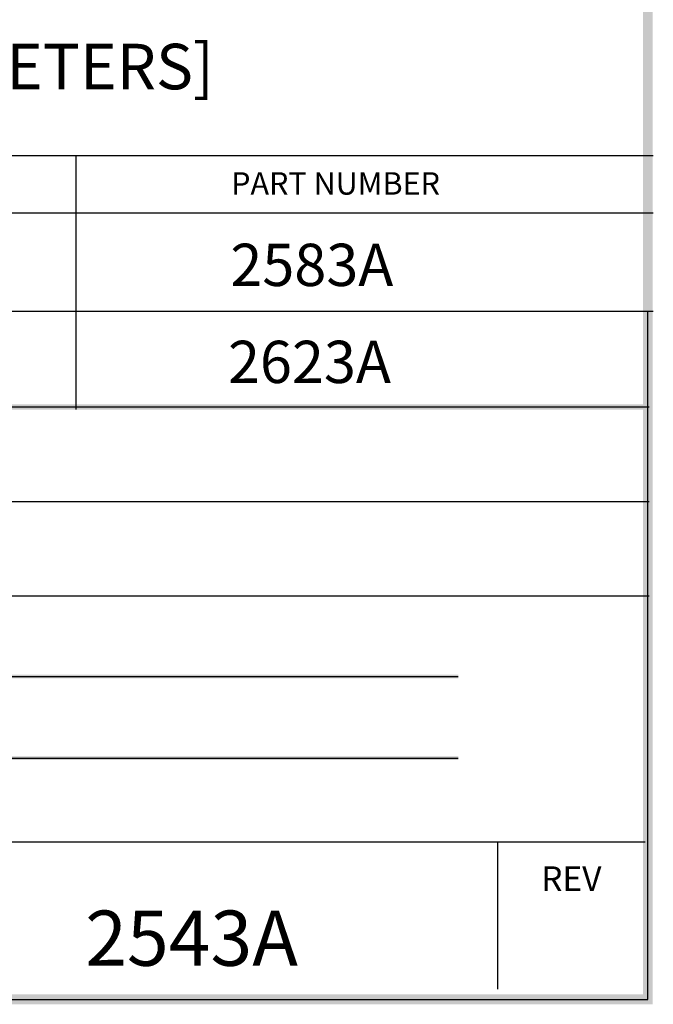
# Model space of a CAD drawing. Extents: x -19.5 to -9.4, y 39.9 to 53.
# Drawn here: x -11.6 to -9.7, y 40.1 to 43.1 of the extents above; entities that cross this region are included whole.
import ezdxf
from ezdxf.enums import TextEntityAlignment as Align

# ---------------------------------------------------------------- set-up
doc = ezdxf.new("R2010")
doc.units = 0
doc.header["$LTSCALE"] = 0.6
doc.header["$MEASUREMENT"] = 0
doc.layers.get('0').update_dxf_attribs({"linetype": 'CONTINUOUS'})
doc.layers.add('DIM', color=1, linetype='CONTINUOUS')
doc.styles.add('BAVWM$0$STANDARD', font='txt')
doc.styles.add('STD', font='txt')

# ---------------------------------------------------------------- blocks, each defined once
blk = doc.blocks.new('BAVWM')
for p, q in [((4.2136, 2.7852), (9.3938, 2.7852)), ((7.926, 2.1394), (7.926, 2.7852)), ((4.2136, 2.6394), (9.3938, 2.6394)), ((4.2136, 2.3894), (9.3938, 2.3894)), ((3.9371, 2.1461), (9.383, 2.1461)), ((3.9371, 1.9061), (9.383, 1.9061)), ((5.1228, 1.6661), (9.383, 1.6661)), ((6.4812, 1.461), (8.8979, 1.461)), ((6.4812, 1.2536), (8.8979, 1.2536))]:
    blk.add_line(p, q)
at = {"color": 7}
for p, q in [((9.3799, 0.6404), (9.3799, 2.3904)), ((5.1228, 1.0411), (9.3728, 1.0411)), ((8.9978, 1.0411), (8.9978, 0.6661)), ((3.1299, 0.6404), (9.3799, 0.6404))]:
    blk.add_line(p, q, dxfattribs=at)
for points in [[(9.3674, 0.6529), (9.3924, 0.6279), (9.3674, 11.1279), (9.3924, 11.1529)], [(1.6424, 0.6529), (1.6174, 0.6279), (9.3674, 0.6529), (9.3924, 0.6279)]]:
    blk.add_trace(points, dxfattribs=at)
for points in [[(3.9303, 2.1529), (3.9438, 2.1394), (9.383, 2.1529), (9.383, 2.1394)], [(6.4812, 1.4655), (6.4812, 1.4565), (8.8979, 1.4655), (8.8979, 1.4565)], [(6.4812, 1.2581), (6.4812, 1.2491), (8.8979, 1.2581), (8.8979, 1.2491)]]:
    blk.add_trace(points)
at = {"style": 'BAVWM$0$STANDARD'}
blk.add_text('PART NUMBER', height=0.056955, dxfattribs=at).set_placement((8.3202, 2.6858))
at = {"color": 7, "style": 'BAVWM$0$STANDARD'}
blk.add_text('REV', height=0.0625, dxfattribs=at).set_placement((9.1853, 0.9161), align=Align.CENTER)

msp = doc.modelspace()

# ---------------------------------------------------------------- block references
at = {"color": 7, "xscale": 1.209999999999999, "yscale": 1.209999999999999, "zscale": 1.209999999999999}
msp.add_blockref('BAVWM', (-21.0643, 39.3182), dxfattribs=at)

# ---------------------------------------------------------------- texts
at = {"layer": 'DIM', "color": 7, "style": 'STD'}
for s, height, p in [('INCHES [MILLIMETERS]', 0.14, (-13.1068, 42.8919)), ('2583A', 0.13, (-10.9993, 42.287)), ('2623A', 0.13, (-11.0066, 41.9886)), ('2543A', 0.16971, (-11.4459, 40.1965))]:
    msp.add_text(s, height=height, dxfattribs=at).set_placement(p)

doc.saveas('drawing.dxf')
